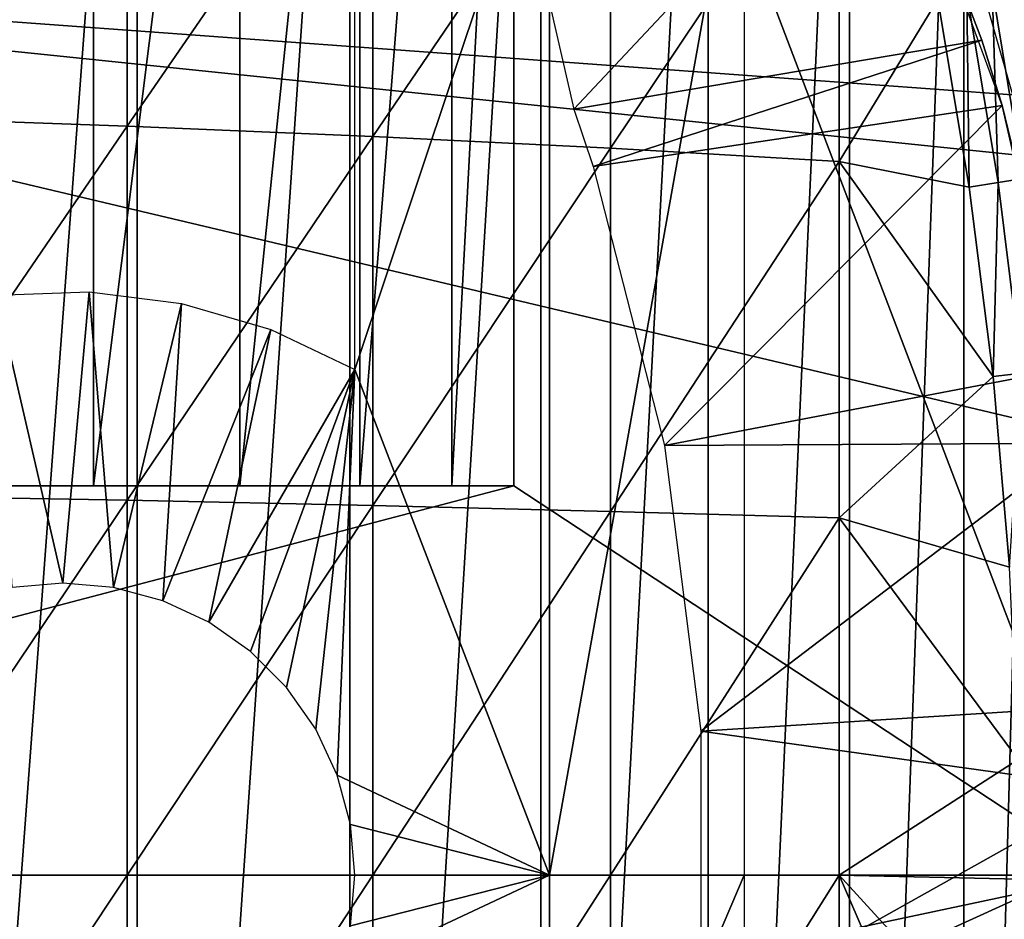
# Model space of a CAD drawing. Extents: x 0 to 400, y 0 to 1169.
# Drawn here: x 88 to 93, y 94 to 98 of the extents above; entities that cross this region are included whole.
import ezdxf

# ---------------------------------------------------------------- set-up
doc = ezdxf.new("R2010")
doc.units = 0
doc.header["$MEASUREMENT"] = 0
doc.layers.get('0').update_dxf_attribs({"linetype": 'CONTINUOUS'})

msp = doc.modelspace()

# ---------------------------------------------------------------- linework, layer by layer
for points in [[(88.88253, 102, 60.28791), (88.88253, 85.999969, 60.28791), (87.690819, 85.999969, 59.410919)], [(88.88253, 102, 60.28791), (87.690819, 85.999969, 59.410919), (87.690819, 102, 59.410919)], [(88.657158, 95.999962, 64.322807), (88.657158, 101.980003, 64.322807), (87.778481, 95.999962, 63.331291)], [(87.778481, 95.999962, 63.331291), (88.657158, 101.980003, 64.322807), (87.778481, 101.980003, 63.331291)], [(89.410278, 95.999962, 65.412773), (89.410278, 101.980003, 65.412773), (88.657158, 95.999962, 64.322807)], [(88.657158, 95.999962, 64.322807), (89.410278, 101.980003, 65.412773), (88.657158, 101.980003, 64.322807)], [(89.975029, 102, 61.285782), (89.975029, 85.999969, 61.285782), (88.88253, 85.999969, 60.28791)], [(89.975029, 102, 61.285782), (88.88253, 85.999969, 60.28791), (88.88253, 102, 60.28791)], [(90.026894, 95.999962, 66.585358), (90.026894, 101.980003, 66.585358), (89.410278, 95.999962, 65.412773)], [(89.410278, 95.999962, 65.412773), (90.026894, 101.980003, 66.585358), (89.410278, 101.980003, 65.412773)], [(90.956108, 102, 62.393379), (90.956108, 85.999969, 62.393379), (89.975029, 85.999969, 61.285782)], [(90.956108, 102, 62.393379), (89.975029, 85.999969, 61.285782), (89.975029, 102, 61.285782)], [(90.498062, 95.999962, 67.823578), (90.498062, 101.980003, 67.823578), (90.026894, 95.999962, 66.585358)], [(90.026894, 95.999962, 66.585358), (90.498062, 101.980003, 67.823578), (90.026894, 101.980003, 66.585358)], [(90.816948, 95.999962, 69.109467), (90.816948, 101.980003, 69.109467), (90.498062, 95.999962, 67.823578)], [(90.498062, 95.999962, 67.823578), (90.816948, 101.980003, 69.109467), (90.498062, 101.980003, 67.823578)], [(93.856712, 101.592102, 69.109467), (90.816948, 101.980003, 69.109467), (93.856712, 93.999977, 69.109467)], [(93.856712, 93.999977, 69.109467), (90.816948, 101.980003, 69.109467), (90.816948, 95.999962, 69.109467)], [(91.814819, 102, 63.598331), (91.814819, 85.999969, 63.598331), (90.956108, 85.999969, 62.393379)], [(91.814819, 102, 63.598331), (90.956108, 85.999969, 62.393379), (90.956108, 102, 62.393379)], [(92.541557, 102, 64.887192), (92.541557, 85.999969, 64.887192), (91.814819, 85.999969, 63.598331)], [(92.541557, 102, 64.887192), (91.814819, 85.999969, 63.598331), (91.814819, 102, 63.598331)], [(93.12822, 102, 66.245537), (93.12822, 85.999969, 66.245537), (92.541557, 85.999969, 64.887192)], [(93.12822, 102, 66.245537), (92.541557, 85.999969, 64.887192), (92.541557, 102, 64.887192)], [(93.568237, 102, 67.658234), (93.568237, 85.999969, 67.658234), (93.12822, 85.999969, 66.245537)], [(93.568237, 102, 67.658234), (93.12822, 85.999969, 66.245537), (93.12822, 102, 66.245537)], [(87.533081, 99.83242, 87.388428), (87.533081, 97.894791, 87.605637), (88.830383, 99.763039, 86.87307)], [(88.830383, 99.763039, 86.87307), (87.533081, 97.894791, 87.605637), (88.830383, 97.848419, 87.087692)], [(88.830383, 99.763039, 86.87307), (88.830383, 97.848419, 87.087692), (90.092041, 99.682693, 86.277107)], [(90.092041, 99.682693, 86.277107), (88.830383, 97.848419, 87.087692), (90.092041, 97.794769, 86.488739)], [(90.092041, 99.682693, 86.277107), (90.092041, 97.794769, 86.488739), (91.312973, 99.59185, 85.602959)], [(92.71064, 99.626419, 58.97216), (90.85743, 99.100594, 62.27076), (91.124603, 97.935677, 62.60947)], [(92.71064, 99.626419, 58.97216), (91.124603, 97.935677, 62.60947), (93.221931, 98.289253, 58.97216)], [(92.71064, 99.626419, 14.10947), (92.71064, 99.626419, 58.97216), (93.221931, 98.289253, 58.97216)], [(92.71064, 99.626419, 14.10947), (93.221931, 98.289253, 58.97216), (93.32579, 97.954872, 14.10947)], [(90.000298, 99.589943, 73.109467), (91.000298, 99.589943, 73.109467), (90.000298, 96.59803, 73.109467)], [(90.000298, 96.59803, 73.109467), (91.000298, 99.589943, 73.109467), (91.000298, 93.999977, 73.109467)], [(91.312973, 99.59185, 85.602959), (90.092041, 97.794769, 86.488739), (91.312973, 97.734093, 85.811211)], [(91.000298, 99.589943, 73.109467), (92.000298, 99.589943, 73.109467), (91.000298, 93.999977, 73.109467)], [(91.000298, 93.999977, 73.109467), (92.000298, 99.589943, 73.109467), (92.000298, 93.999977, 73.109467)], [(91.312973, 99.59185, 85.602959), (91.312973, 97.734093, 85.811211), (92.488243, 99.490761, 84.853333)], [(83.250298, 98.75, 0.052415), (96.464706, 99.495407, 0.052415), (96.752319, 97.761513, 0.052415)], [(92.488243, 99.490761, 84.853333), (91.312973, 97.734093, 85.811211), (92.488243, 97.666618, 85.057823)], [(92.488243, 99.490761, 84.853333), (92.488243, 97.666618, 85.057823), (92.995621, 98.50061, 84.611832)], [(94.84742, 98.510498, 50.052422), (93.155998, 98.788261, 50.052422), (93.694366, 96.910721, 50.052422)], [(96.752319, 97.761513, 0.052415), (96.804283, 97.34845, 0.052415), (83.250298, 98.75, 0.052415)], [(83.250298, 98.75, 0.052415), (96.804283, 97.34845, 0.052415), (96.961273, 95.500954, 0.052415)], [(83.250298, 98.75, 0.052415), (96.961273, 95.500954, 0.052415), (83.250298, 89.249969, 0.052415)], [(93.144348, 98.530289, 84.482483), (93.305161, 97.558144, 84.458427), (93.274803, 98.557114, 84.334167)], [(93.274803, 98.557114, 84.334167), (93.435081, 97.579117, 84.31044), (93.384682, 98.580482, 84.169518)], [(93.274803, 98.557114, 84.334167), (93.305161, 97.558144, 84.458427), (93.435081, 97.579117, 84.31044)], [(92.995621, 98.50061, 84.611832), (92.488243, 97.666618, 85.057823), (93.156998, 97.534889, 84.587799)], [(92.995621, 98.50061, 84.611832), (93.156998, 97.534889, 84.587799), (93.144348, 98.530289, 84.482483)], [(93.144348, 98.530289, 84.482483), (93.156998, 97.534889, 84.587799), (93.305161, 97.558144, 84.458427)], [(93.221931, 98.289253, 58.97216), (91.124603, 97.935677, 62.60947), (91.224419, 97.641228, 62.60947)], [(93.221931, 98.289253, 58.97216), (91.224419, 97.641228, 62.60947), (93.32579, 97.954872, 58.97216)], [(93.221931, 98.289253, 58.97216), (93.32579, 97.954872, 58.97216), (93.32579, 97.954872, 14.10947)], [(93.32579, 97.954872, 58.97216), (91.224419, 97.641228, 62.60947), (91.591888, 96.207863, 62.60947)], [(93.32579, 97.954872, 58.97216), (91.591888, 96.207863, 62.60947), (93.6548, 96.600891, 58.97216)], [(93.32579, 97.954872, 14.10947), (93.32579, 97.954872, 58.97216), (93.6548, 96.600891, 58.97216)], [(93.32579, 97.954872, 14.10947), (93.6548, 96.600891, 58.97216), (93.72213, 96.218353, 14.10947)], [(87.533081, 97.894791, 87.605637), (87.533081, 95.949287, 87.736137), (88.830383, 97.848419, 87.087692)], [(88.830383, 97.848419, 87.087692), (87.533081, 95.949287, 87.736137), (88.830383, 95.926048, 87.216629)], [(88.830383, 97.848419, 87.087692), (88.830383, 95.926048, 87.216629), (90.092041, 97.794769, 86.488739)], [(90.092041, 97.794769, 86.488739), (88.830383, 95.926048, 87.216629), (90.092041, 95.899223, 86.615891)], [(90.092041, 97.794769, 86.488739), (90.092041, 95.899223, 86.615891), (91.312973, 97.734093, 85.811211)], [(91.312973, 97.734093, 85.811211), (90.092041, 95.899223, 86.615891), (91.312973, 95.868828, 85.936317)], [(91.312973, 97.734093, 85.811211), (91.312973, 95.868828, 85.936317), (92.488243, 97.666618, 85.057823)], [(92.488243, 97.666618, 85.057823), (91.312973, 95.868828, 85.936317), (92.488243, 95.835091, 85.180679)], [(93.279747, 96.56179, 84.568573), (93.156998, 97.534889, 84.587799), (92.488243, 97.666618, 85.057823)], [(92.488243, 97.666618, 85.057823), (92.488243, 95.835091, 85.180679), (93.279747, 96.56179, 84.568573)], [(93.305161, 97.558144, 84.458427), (93.427437, 96.578598, 84.439201), (93.435081, 97.579117, 84.31044)], [(93.156998, 97.534889, 84.587799), (93.279747, 96.56179, 84.568573), (93.305161, 97.558144, 84.458427)], [(93.305161, 97.558144, 84.458427), (93.279747, 96.56179, 84.568573), (93.427437, 96.578598, 84.439201)], [(88.635498, 96.996902, 73.109467), (88.500298, 95.499992, 73.109467), (88.157784, 96.980331, 73.109467)], [(88.157784, 96.980331, 73.109467), (88.500298, 95.499992, 73.109467), (88.23983, 95.477219, 73.109467)], [(88.635498, 96.996902, 73.109467), (88.760773, 95.477219, 73.109467), (88.500298, 95.499992, 73.109467)], [(89.109787, 96.937424, 73.109467), (88.760773, 95.477219, 73.109467), (88.635498, 96.996902, 73.109467)], [(89.109787, 96.937424, 73.109467), (89.013329, 95.409508, 73.109467), (88.760773, 95.477219, 73.109467)], [(89.568611, 96.803307, 73.109467), (89.013329, 95.409508, 73.109467), (89.109787, 96.937424, 73.109467)], [(89.568611, 96.803307, 73.109467), (89.250298, 95.299011, 73.109467), (89.013329, 95.409508, 73.109467)], [(90.000298, 96.59803, 73.109467), (89.250298, 95.299011, 73.109467), (89.568611, 96.803307, 73.109467)], [(90.000298, 96.59803, 73.109467), (89.464493, 95.14904, 73.109467), (89.250298, 95.299011, 73.109467)], [(89.649361, 94.964149, 73.109467), (89.464493, 95.14904, 73.109467), (90.000298, 96.59803, 73.109467)], [(90.000298, 96.59803, 73.109467), (89.799339, 94.749931, 73.109467), (89.649361, 94.964149, 73.109467)], [(90.000298, 96.59803, 73.109467), (89.909843, 94.512939, 73.109467), (89.799339, 94.749931, 73.109467)], [(91.000298, 93.999977, 73.109467), (89.909843, 94.512939, 73.109467), (90.000298, 96.59803, 73.109467)], [(93.6548, 96.600891, 58.97216), (91.591888, 96.207863, 62.60947), (93.72213, 96.218353, 58.97216)], [(93.279747, 96.56179, 84.568573), (92.488243, 95.835091, 85.180679), (93.36348, 95.58165, 84.55497)], [(93.279747, 96.56179, 84.568573), (93.36348, 95.58165, 84.55497), (93.427437, 96.578598, 84.439201)], [(91.777092, 94.739792, 62.60947), (93.72213, 96.218353, 58.97216), (91.591888, 96.207863, 62.60947)], [(91.777092, 94.739792, 62.60947), (93.872948, 94.871521, 58.97216), (93.72213, 96.218353, 58.97216)], [(93.856712, 93.999977, 69.109467), (90.816948, 95.999962, 69.109467), (83.200302, 93.999977, 69.109467)], [(83.200302, 93.999977, 69.109467), (90.816948, 95.999962, 69.109467), (84.435287, 95.999962, 69.109467)], [(90.816948, 95.999962, 69.109467), (90.498062, 95.999962, 67.823578), (84.435287, 95.999962, 69.109467)], [(84.435287, 95.999962, 69.109467), (90.498062, 95.999962, 67.823578), (90.026894, 95.999962, 66.585358)], [(84.435287, 95.999962, 69.109467), (90.026894, 95.999962, 66.585358), (89.410278, 95.999962, 65.412773)], [(89.410278, 95.999962, 65.412773), (88.657158, 95.999962, 64.322807), (84.435287, 95.999962, 69.109467)], [(84.435287, 95.999962, 69.109467), (88.657158, 95.999962, 64.322807), (87.778481, 95.999962, 63.331291)], [(87.533081, 95.949287, 87.736137), (87.533081, 93.999977, 87.779671), (88.830383, 95.926048, 87.216629)], [(88.830383, 95.926048, 87.216629), (87.533081, 93.999977, 87.779671), (88.830383, 93.999977, 87.259644)], [(88.830383, 95.926048, 87.216629), (88.830383, 93.999977, 87.259644), (90.092041, 95.899223, 86.615891)], [(90.092041, 95.899223, 86.615891), (88.830383, 93.999977, 87.259644), (90.092041, 93.999977, 86.658302)], [(90.092041, 95.899223, 86.615891), (90.092041, 93.999977, 86.658302), (91.312973, 95.868828, 85.936317)], [(91.312973, 95.868828, 85.936317), (90.092041, 93.999977, 86.658302), (91.312973, 93.999977, 85.97805)], [(91.312973, 95.868828, 85.936317), (91.312973, 93.999977, 85.97805), (92.488243, 95.835091, 85.180679)], [(92.488243, 95.835091, 85.180679), (91.312973, 93.999977, 85.97805), (92.488243, 93.999977, 85.221657)], [(93.407669, 94.594597, 84.547638), (93.36348, 95.58165, 84.55497), (92.488243, 95.835091, 85.180679)], [(92.488243, 95.835091, 85.180679), (92.488243, 93.999977, 85.221657), (93.407669, 94.594597, 84.547638)], [(83.250298, 89.249969, 0.052415), (96.961273, 95.500954, 0.052415), (97.000298, 93.999977, 0.052415)], [(93.893158, 94.445473, 58.97216), (93.872948, 94.871521, 58.97216), (91.777092, 94.739792, 62.60947)], [(91.777092, 93.260048, 62.60947), (93.893158, 94.445473, 58.97216), (91.777092, 94.739792, 62.60947)], [(93.407669, 94.594597, 84.547638), (92.488243, 93.999977, 85.221657), (93.414932, 93.979477, 84.546432)], [(91.000298, 93.999977, 73.109467), (89.977509, 94.260452, 73.109467), (89.909843, 94.512939, 73.109467)], [(91.777092, 93.260048, 62.60947), (93.872948, 93.128441, 58.97216), (93.893158, 94.445473, 58.97216)], [(90.000298, 93.999977, 73.109467), (89.977509, 94.260452, 73.109467), (91.000298, 93.999977, 73.109467)], [(83.200302, 93.999977, 69.109467), (84.435287, 92.000008, 69.109467), (93.856712, 93.999977, 69.109467)], [(83.250298, 89.249969, 0.052415), (97.000298, 93.999977, 0.052415), (96.995934, 93.496803, 0.052415)], [(93.856712, 93.999977, 69.109467), (84.435287, 92.000008, 69.109467), (90.816948, 92.000008, 69.109467)], [(87.533081, 93.999977, 87.779671), (87.533081, 92.050667, 87.736137), (88.830383, 93.999977, 87.259644)], [(88.830383, 93.999977, 87.259644), (87.533081, 92.050667, 87.736137), (88.830383, 92.073799, 87.216629)], [(88.830383, 93.999977, 87.259644), (88.830383, 92.073799, 87.216629), (90.092041, 93.999977, 86.658302)], [(90.092041, 93.999977, 86.658302), (88.830383, 92.073799, 87.216629), (90.092041, 92.100616, 86.615891)], [(91.000298, 91.650009, 73.109467), (89.909843, 93.486908, 73.109467), (91.000298, 93.999977, 73.109467)], [(91.000298, 93.999977, 73.109467), (89.909843, 93.486908, 73.109467), (89.977509, 93.73951, 73.109467)], [(91.000298, 93.999977, 73.109467), (89.977509, 93.73951, 73.109467), (90.000298, 93.999977, 73.109467)], [(90.092041, 93.999977, 86.658302), (90.092041, 92.100616, 86.615891), (91.312973, 93.999977, 85.97805)], [(91.312973, 93.999977, 85.97805), (90.092041, 92.100616, 86.615891), (91.312973, 92.13102, 85.936317)], [(93.856712, 93.999977, 69.109467), (90.816948, 92.000008, 69.109467), (93.856712, 86.407898, 69.109467)], [(91.000298, 93.999977, 73.109467), (92.000298, 93.999977, 73.109467), (91.000298, 91.650009, 73.109467)], [(91.000298, 91.650009, 73.109467), (92.000298, 93.999977, 73.109467), (92.000298, 91.650009, 73.109467)], [(91.312973, 93.999977, 85.97805), (91.312973, 92.13102, 85.936317), (92.488243, 93.999977, 85.221657)], [(92.488243, 93.999977, 85.221657), (91.312973, 92.13102, 85.936317), (92.488243, 92.164749, 85.180679)], [(93.394669, 93.00721, 84.549812), (93.414932, 93.979477, 84.546432), (92.488243, 93.999977, 85.221657)], [(93.394669, 93.00721, 84.549812), (92.488243, 93.999977, 85.221657), (93.335701, 92.03756, 84.559532)], [(92.488243, 93.999977, 85.221657), (92.488243, 92.164749, 85.180679), (93.335701, 92.03756, 84.559532)]]:
    msp.add_3dface(points)

doc.saveas('drawing.dxf')
